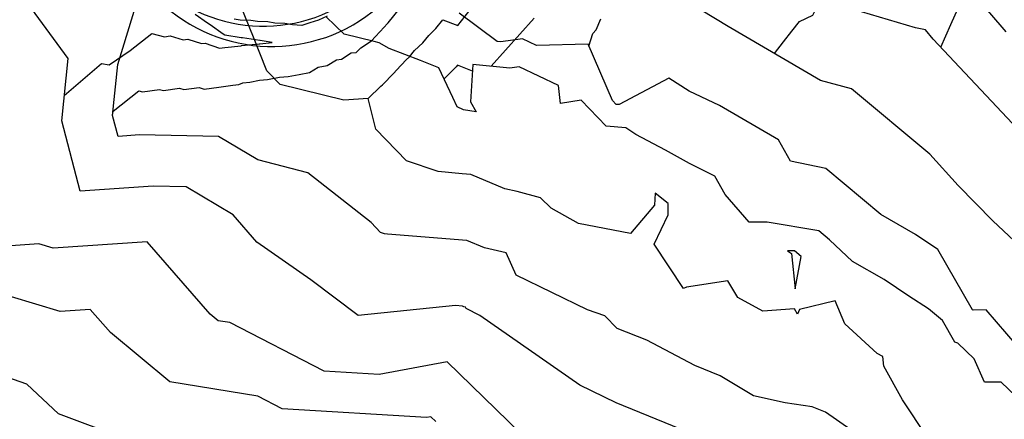
# Model space of a CAD drawing. Units: inches. Extents: x 2108352 to 2229107, y 13765188 to 13772601.
# Drawn here: x 2225407 to 2225635, y 13770304 to 13770397 of the extents above; entities that cross this region are included whole.
import ezdxf

# ---------------------------------------------------------------- set-up
doc = ezdxf.new("R2010")
doc.units = ezdxf.units.IN
doc.header["$MEASUREMENT"] = 0
for name, color, linetype in [('-FEA', 171, 'Continuous'), ('C-AA-U01A-BDY', 4, 'Continuous'), ('C-AA-U01A-DRN-CHNL-TEMP', 8, 'Continuous'), ('C-AA-U01A-STR-SDWK', 244, 'Continuous')]:
    doc.layers.add(name, color=color, linetype=linetype)
doc.layers.add('_MVIEW', color=6, linetype='Continuous', plot=False)

msp = doc.modelspace()

# ---------------------------------------------------------------- hatches: boundary and pattern name
at = {"layer": 'C-AA-U01A-STR-SDWK'}
h = msp.add_hatch(dxfattribs=at)
h.set_pattern_fill('AR-CONC', color=256, angle=-149.1327457)
h.set_pattern_definition([(260.86725428, (0, 0), (-6.4786123683, -3.141270727), [0.75, -8.25]), (205.86725428, (0, 0), (5.050111047, -5.7446385676), [0.6, -6.6]), (311.31869874, (-0.54, -0.262), (-1.4285013418, -8.8859092166), [0.63740192, -7.01142112]), (257.05145428, (1.026, -1.717), (-10.009952108, -4.0547414), [1.125, -12.375]), (307.50288977, (0.192, -2.055), (-3.025025113, -13.156717796), [0.95610342, -10.5171376]), (202.05141827, (1.026, -1.717), (-3.02502511, -13.156717789), [0.9, -9.90000001]), (231.86725428, (-0.089, -1.8006), (-7.1892403205, 0.3934763186), [0.75, -8.25]), (176.86725428, (-0.089, -1.8006), (1.6318706024, -7.4727165205), [0.6, -6.6]), (282.31869902, (-0.688, -1.768), (-5.5573696634, -7.0792401508), [0.6374019, -7.01142112]), (248.36725428, (0, 0), (1.60353934537, -2.9198081389), [0, -6.52, 0, -6.7, 0, -6.625]), (218.36725428, (0, 0), (-0.2345468066, -4.7351458051), [0, -3.82, 0, -6.37, 0, -2.525]), (178.36725428, (1.9141, 1.144), (-4.6978269435, -2.5451784945), [0, -2.5, 0, -7.8, 0, -10.35]), (168.36725428, (2.7725, 1.657), (-4.4922373057, -3.851300501), [0, -3.25, 0, -5.18, 0, -7.35])])
edge = h.paths.add_edge_path()
edge.add_line((2226305.77154, 13770711.20059), (2226306.71909, 13770707.31445))
edge.add_line((2226306.71909, 13770707.31445), (2226286.21332, 13770702.31454))
edge.add_arc((2226166.11059, 13771194.88366), 507, 273.2716144, 283.7029994, ccw=False)
edge.add_line((2226195.04479, 13770688.70996), (2225252.18011, 13770634.81338))
edge.add_arc((2225270.78475, 13770309.34469), 326, 93.2716144, 120.0348551)
edge.add_line((2225107.61303, 13770591.56976), (2223489.2887, 13769655.91667))
edge.add_line((2223489.2887, 13769655.91667), (2223487.28659, 13769659.37955))
edge.add_line((2223487.28659, 13769659.37955), (2225105.61092, 13770595.03265))
edge.add_arc((2225270.78475, 13770309.34469), 330, 93.2716144, 120.0348551, ccw=False)
edge.add_line((2225251.95184, 13770638.80686), (2226194.81651, 13770692.70344))
edge.add_arc((2226166.11059, 13771194.88366), 503, 273.2716144, 283.7029994)
edge.add_line((2226285.26577, 13770706.20069), (2226305.77154, 13770711.20059))

# ---------------------------------------------------------------- linework, layer by layer
at = {"layer": '-FEA', "color": 243, "linetype": 'Continuous', "lineweight": -3, "flags": 128}
for points, elevation in [([(2225635.48434, 13770394.29537), (2225625.06148, 13770406.51442), (2225611.98726, 13770409.10734), (2225602.8911, 13770411.83343), (2225587.98352, 13770420.49031), (2225576.45055, 13770427.93666), (2225571.55107, 13770441.13466), (2225562.1257, 13770452.13749), (2225558.86394, 13770457.95075), (2225556.55191, 13770481.02404), (2225555.91874, 13770490.65844), (2225544.66405, 13770508.07178), (2225544.63646, 13770508.10189), (2225544.30842, 13770508.45302), (2225526.98284, 13770526.59798), (2225526.62442, 13770527.73443), (2225524.47192, 13770534.26672), (2225517.83398, 13770552.72588), (2225514.3169, 13770556.5511), (2225498.15337, 13770570.92477), (2225491.36908, 13770576.19429), (2225489.55214, 13770578.762), (2225475.2471, 13770601.7476)], 782), ([(2225430.85508, 13770300.03899), (2225415.80405, 13770305.67121), (2225408.38524, 13770312.58625), (2225395.78677, 13770316.95703), (2225383.24033, 13770317.6786), (2225371.66569, 13770319.04442), (2225362.89152, 13770327.51214), (2225358.15993, 13770334.31175), (2225354.55485, 13770348.28212), (2225354.45742, 13770359.7091), (2225349.85058, 13770374.23144), (2225344.01587, 13770389.95039), (2225339.75409, 13770403.37222), (2225329.38113, 13770406.8335), (2225310.85481, 13770415.84819), (2225309.87113, 13770432.02863), (2225310.14977, 13770441.38108), (2225301.15985, 13770446.2702), (2225289.68472, 13770449.35143), (2225276.25144, 13770454.19878)], 792), ([(2225561.94464, 13770301.33006), (2225545.09177, 13770308.21614), (2225536.60756, 13770312.35085), (2225513.47394, 13770328.52135), (2225510.26912, 13770330.08321), (2225510.10753, 13770330.44825), (2225509.75629, 13770330.52983), (2225509.47064, 13770330.64905), (2225507.79871, 13770330.78221), (2225485.2413, 13770328.47151), (2225474.26564, 13770336.77878), (2225461.75377, 13770345.5113), (2225456.2902, 13770351.85899), (2225445.3805, 13770358.36643), (2225437.70631, 13770358.53602), (2225420.78854, 13770357.33751), (2225416.50732, 13770373.65923), (2225417.99647, 13770388.12093), (2225410.38384, 13770398.57559), (2225405.49888, 13770406.16541)], 789), ([(2225617.27835, 13770300.20479), (2225611.43942, 13770308.89534), (2225607.09501, 13770316.7376), (2225606.8659, 13770319.00751), (2225605.576, 13770319.69571), (2225598.08916, 13770326.57225), (2225595.85419, 13770331.89887), (2225587.55542, 13770329.879), (2225587.07417, 13770328.7836), (2225586.39345, 13770330.02329), (2225579.07135, 13770329.46502), (2225573.29837, 13770332.64736), (2225570.95628, 13770336.53635), (2225561.36392, 13770335.04263), (2225560.67275, 13770334.75891), (2225553.88957, 13770345.01199), (2225557.14848, 13770351.83937), (2225557.09104, 13770354.46654), (2225554.10273, 13770356.84702), (2225553.98518, 13770354.11743), (2225548.39626, 13770347.48432), (2225536.30662, 13770349.85083), (2225530.01556, 13770353.39271), (2225527.51583, 13770355.75683), (2225522.10745, 13770357.25132), (2225519.27742, 13770357.90864), (2225511.37075, 13770361.20851), (2225509.38524, 13770361.36665), (2225503.75825, 13770361.86718), (2225496.44559, 13770364.35362), (2225489.37763, 13770371.75172), (2225487.53901, 13770378.81749), (2225481.90699, 13770378.44737), (2225467.14162, 13770382.07696), (2225464.04869, 13770385.30216), (2225460.97417, 13770393.10937), (2225456.29302, 13770404.76172)], 787), ([(2225599.4783, 13770301.95191), (2225593.5869, 13770306.08668), (2225590.47354, 13770307.27807), (2225584.22676, 13770308.25286), (2225576.91544, 13770309.88258), (2225569.18749, 13770314.50272), (2225563.32426, 13770316.8524), (2225552.20098, 13770322.79375), (2225545.2739, 13770325.48612), (2225542.46232, 13770328.40481), (2225538.3814, 13770329.76831), (2225521.87082, 13770337.81466), (2225519.55371, 13770343.04934), (2225514.51685, 13770344.21924), (2225510.42069, 13770345.92878), (2225492.03113, 13770347.3934), (2225491.32153, 13770347.45652), (2225490.39934, 13770347.77008), (2225488.23672, 13770350.03372), (2225473.56631, 13770361.60638), (2225461.97422, 13770364.58013), (2225452.89396, 13770369.99634), (2225434.58047, 13770370.40106), (2225429.58636, 13770370.04726), (2225428.32255, 13770374.86542), (2225429.54208, 13770386.70876), (2225434.1972, 13770401.96003)], 788), ([(2225638.20361, 13770371.7218), (2225618.57156, 13770392.64375), (2225616.76046, 13770394.76697), (2225614.48864, 13770395.21752), (2225591.52718, 13770402.09901)], 783), ([(2225641.13136, 13770342.26306), (2225632.42666, 13770350.43771), (2225624.3302, 13770358.62169), (2225617.81177, 13770365.94732), (2225599.65484, 13770381.08293), (2225592.43423, 13770382.9885), (2225571.06003, 13770395.56048), (2225564.79466, 13770399.35053)], 784), ([(2225637.74469, 13770309.78031), (2225634.29325, 13770313.02657), (2225630.47677, 13770313.0305), (2225628.0521, 13770318.41668), (2225624.31036, 13770322.0431), (2225623.59756, 13770322.3137), (2225620.76639, 13770327.34177), (2225617.484, 13770330.00198), (2225612.93759, 13770332.97767), (2225607.19862, 13770336.82767), (2225599.87757, 13770341.03173), (2225594.5355, 13770346.06744), (2225592.07514, 13770348.09834), (2225580.08448, 13770350.18428), (2225575.90509, 13770350.14209), (2225570.36272, 13770356.57794), (2225567.90774, 13770360.853), (2225562.0324, 13770363.74612), (2225556.51101, 13770366.88141), (2225549.62387, 13770370.5242), (2225547.27686, 13770372.02423), (2225542.78544, 13770372.46293), (2225536.92756, 13770378.45953), (2225532.1277, 13770377.66512), (2225531.71052, 13770381.82728), (2225522.55904, 13770386.2063), (2225520.39668, 13770385.91602), (2225511.80916, 13770386.71997), (2225511.31771, 13770378.05815), (2225512.62297, 13770375.74872), (2225509.69895, 13770376.24942), (2225508.17776, 13770376.88269), (2225507.19932, 13770379.10746), (2225503.97751, 13770385.96458), (2225499.67783, 13770387.65218), (2225492.44751, 13770390.44037), (2225490.13768, 13770391.73313), (2225488.99436, 13770392.09387), (2225481.98649, 13770393.74852), (2225477.80795, 13770397.81211)], 786), ([(2225503.22057, 13770303.91562), (2225502.10918, 13770304.99824), (2225501.0768, 13770304.80467), (2225467.65795, 13770306.83713), (2225461.97525, 13770309.77437), (2225441.56388, 13770313.08725), (2225427.81871, 13770324.52288), (2225423.12548, 13770329.89998), (2225416.16256, 13770329.43322), (2225399.17732, 13770334.52924)], 791)]:
    msp.add_lwpolyline(points, dxfattribs=dict(at, elevation=elevation))
at = {"layer": '-FEA', "color": 245, "linetype": 'Continuous', "lineweight": -3, "flags": 128}
for points, elevation in [([(2225642.83954, 13770315.85651), (2225630.84011, 13770329.78117), (2225627.82275, 13770329.707), (2225627.71161, 13770329.81137), (2225619.65488, 13770343.78539), (2225614.43416, 13770347.28773), (2225606.40696, 13770351.89729), (2225593.67093, 13770362.61018), (2225585.46127, 13770364.29944), (2225582.67332, 13770369.22602), (2225568.98754, 13770377.23673), (2225562.00912, 13770380.57667), (2225557.29425, 13770383.52486), (2225545.74857, 13770377.41668), (2225545.09571, 13770377.48045), (2225544.1797, 13770378.41815), (2225538.59456, 13770391.41897), (2225526.57627, 13770391.12101), (2225523.3154, 13770392.68135), (2225518.33436, 13770392.01267), (2225517.49775, 13770392.09099), (2225508.69593, 13770398.66267)], 785), ([(2225522.89302, 13770301.17126), (2225505.89625, 13770317.72807), (2225490.10766, 13770314.76773), (2225477.34276, 13770315.54407), (2225455.51431, 13770326.82663), (2225452.79512, 13770327.26797), (2225450.964, 13770328.79141), (2225436.29165, 13770345.60172), (2225414.52365, 13770344.1425), (2225411.20649, 13770345.13773), (2225390.67938, 13770343.65672)], 790)]:
    msp.add_lwpolyline(points, dxfattribs=dict(at, elevation=elevation))
at = {"layer": '-FEA', "color": 243, "linetype": 'Continuous', "lineweight": -3, "elevation": 787, "flags": 128}
msp.add_lwpolyline([(2225586.1162, 13770343.52028), (2225584.80535, 13770343.50705), (2225585.74866, 13770342.86215), (2225586.56729, 13770334.65106), (2225587.96704, 13770342.1916), (2225586.42181, 13770343.46711), (2225586.1162, 13770343.52028)], close=True, dxfattribs=at)
at = {"layer": '_MVIEW', "color": 2, "linetype": 'Continuous', "lineweight": -3, "flags": 128}
for points, elevation in [([(2225581.74713, 13770389.27449), (2225583.89557, 13770392.03116), (2225585.82583, 13770394.50789), (2225587.56954, 13770396.74526), (2225590.68651, 13770398.19204), (2225591.05144, 13770398.92091), (2225597.62721, 13770408.28605), (2225601.10659, 13770410.78049), (2225604.29191, 13770413.06412), (2225607.21894, 13770415.16258), (2225609.69456, 13770417.79131), (2225611.15504, 13770422.20052), (2225611.45546, 13770422.88947), (2225612.73446, 13770425.82264), (2225613.81463, 13770428.29982), (2225614.73899, 13770430.41968), (2225615.53899, 13770432.25434), (2225616.78647, 13770434.45084), (2225617.53788, 13770436.14624), (2225618.11707, 13770437.36775), (2225618.71783, 13770438.63478), (2225640.81875, 13770489.51673)], 784), ([(2225620.37344, 13770390.72348), (2225622.67029, 13770395.99091), (2225624.65105, 13770400.53342), (2225626.34609, 13770404.42071), (2225627.81308, 13770407.78499), (2225628.36922, 13770408.76422), (2225629.74712, 13770411.87315), (2225630.80919, 13770414.11309), (2225631.91084, 13770416.4365), (2225661.68696, 13770484.9887)], 783), ([(2225428.32255, 13770374.86542), (2225428.45329, 13770375.86817), (2225434.36972, 13770380.59024), (2225435.2158, 13770380.36004), (2225439.18706, 13770380.97107), (2225440.12118, 13770380.69364), (2225443.81909, 13770381.24857), (2225444.84554, 13770380.91689), (2225448.39866, 13770381.42363), (2225449.52009, 13770381.02962), (2225452.92144, 13770381.48776), (2225456.18722, 13770381.92764), (2225457.58549, 13770382.06839), (2225458.5212, 13770382.46949), (2225460.13478, 13770382.62325), (2225462.38352, 13770383.11649), (2225464.19562, 13770383.27969), (2225467.01198, 13770383.80888), (2225469.01072, 13770383.97758), (2225471.58626, 13770384.45175), (2225473.95569, 13770384.88797), (2225475.94233, 13770386.08979), (2225478.0821, 13770386.51286), (2225480.21376, 13770387.85632), (2225481.38902, 13770387.93528), (2225483.65767, 13770389.41327), (2225484.74728, 13770389.48655), (2225485.89108, 13770390.60587), (2225488.3663, 13770392.2428), (2225489.28558, 13770393.21622), (2225491.25244, 13770395.41287), (2225491.96815, 13770396.17492), (2225492.2241, 13770396.40393), (2225494.85757, 13770399.6542)], 788), ([(2225487.53901, 13770378.81749), (2225490.49468, 13770381.7099), (2225490.92331, 13770381.99336), (2225493.52571, 13770384.74902), (2225494.14081, 13770385.43599), (2225496.36842, 13770387.80782), (2225497.16506, 13770388.5206), (2225498.32035, 13770389.94649), (2225500.2028, 13770391.73302), (2225501.5986, 13770393.47191), (2225503.27515, 13770395.10822), (2225504.88987, 13770397.13672), (2225508.33764, 13770395.74963), (2225510.93849, 13770399.02281)], 787), ([(2225417.1128, 13770379.53926), (2225425.73357, 13770386.95444), (2225427.52934, 13770386.64102), (2225432.41545, 13770389.97226), (2225437.39988, 13770393.95047), (2225440.33806, 13770393.15106), (2225441.63025, 13770393.34987), (2225444.68515, 13770392.44259), (2225445.73644, 13770392.60035), (2225448.91675, 13770391.57269), (2225449.76194, 13770391.69323), (2225453.07078, 13770390.5307), (2225453.70007, 13770390.61546), (2225454.30428, 13770390.69685), (2225458.09321, 13770391.07823), (2225458.20949, 13770391.12808), (2225462.32904, 13770391.52064), (2225462.44991, 13770391.54715), (2225465.31597, 13770391.80527), (2225462.55224, 13770392.27184), (2225462.4239, 13770392.27648), (2225458.44083, 13770392.92546), (2225458.12991, 13770392.93578), (2225454.36209, 13770393.52854), (2225453.94259, 13770393.78745), (2225450.89469, 13770395.96923), (2225450.33417, 13770396.31396), (2225447.44653, 13770398.36883)], 789), ([(2225478.05938, 13770397.96848), (2225476.06568, 13770397.01794), (2225474.00856, 13770396.38556), (2225472.1688, 13770395.81999), (2225470.03255, 13770395.91132), (2225468.21529, 13770396.22933), (2225465.94927, 13770396.3186), (2225464.28732, 13770396.59917), (2225461.89964, 13770396.68562), (2225460.38275, 13770396.93277), (2225457.88081, 13770397.01581), (2225456.49971, 13770397.23308)], 788), ([(2225516.10292, 13770386.31799), (2225519.41261, 13770390.02954), (2225522.72229, 13770393.74109), (2225526.03198, 13770397.45263)], 786), ([(2225511.72107, 13770385.16738), (2225508.27106, 13770386.55537), (2225508.00193, 13770386.21727), (2225505.16138, 13770383.44489)], 786)]:
    msp.add_lwpolyline(points, dxfattribs=dict(at, elevation=elevation))
at = {"layer": '_MVIEW', "color": 3, "linetype": 'Continuous', "lineweight": -3, "elevation": 785, "flags": 128}
msp.add_lwpolyline([(2225538.76634, 13770391.0191), (2225539.67566, 13770393.95178), (2225540.39789, 13770394.7617), (2225541.53148, 13770397.36204)], dxfattribs=at)
at = {"layer": 'C-AA-U01A-BDY', "color": 8, "flags": 128}
msp.add_lwpolyline([(2225301.22712, 13770477.08118), (2225311.67847, 13770483.32807, -0.339756715), (2225364.92516, 13770477.1071), (2225438.24454, 13770405.81982, 0.390085535), (2225486.97977, 13770404.47996), (2225559.31022, 13770467.45623)], format="xyb", dxfattribs=at)
at = {"layer": 'C-AA-U01A-DRN-CHNL-TEMP', "flags": 128}
msp.add_lwpolyline([(2225300.0692, 13770479.01843), (2225310.35477, 13770476.42863), (2225314.36843, 13770478.82764, -0.339756715), (2225365.79989, 13770472.81875), (2225439.11928, 13770401.53147, 0.390085535), (2225489.88513, 13770400.13578), (2225577.79763, 13770476.67893), (2225577.34616, 13770486.23028)], format="xyb", dxfattribs=at)

doc.saveas('drawing.dxf')
